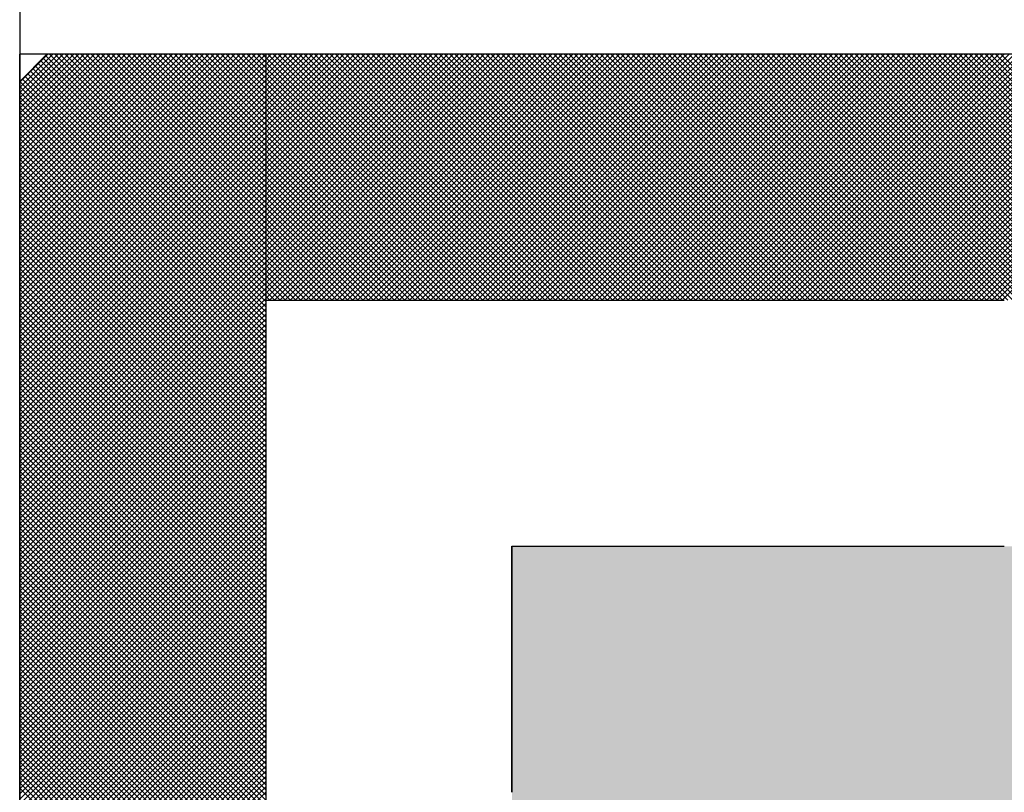
# Model space of a CAD drawing. Units: millimetres. Extents: x 0 to 1260, y -1 to 891.
# Drawn here: x 1160 to 1165, y 571 to 574 of the extents above; entities that cross this region are included whole.
import ezdxf

# ---------------------------------------------------------------- set-up
doc = ezdxf.new("R2010")
doc.units = ezdxf.units.MM
doc.header["$LTSCALE"] = 0.571789
for name, color, linetype in [('NoLayerName_001', 7, 'Continuous'), ('NoLayerName_003', 7, 'Continuous'), ('NoLayerName_006', 7, 'Continuous')]:
    doc.layers.add(name, color=color, linetype=linetype)

# ---------------------------------------------------------------- blocks, each defined once
blk = doc.blocks.new('*X24')
at = {"layer": 'NoLayerName_001', "color": 7, "linetype": 'Continuous', "lineweight": 25}
for p, q in [((0, 2.4082), (0.3918, 2.8)), ((0, 2.4166), (0.3834, 2.8)), ((0, 2.4251), (0.3749, 2.8)), ((0, 2.4335), (0.3665, 2.8)), ((0, 2.442), (0.358, 2.8)), ((0, 2.4504), (0.3496, 2.8)), ((0, 2.4589), (0.3411, 2.8)), ((0, 2.4673), (0.3327, 2.8)), ((0, 2.4758), (0.3242, 2.8)), ((0, 2.4842), (0.3158, 2.8)), ((0, 2.4927), (0.3073, 2.8)), ((0, 2.5011), (0.2989, 2.8)), ((0, 2.5095), (0.2905, 2.8)), ((0, 2.518), (0.282, 2.8)), ((0, 2.5264), (0.2736, 2.8)), ((0, 2.5349), (0.2651, 2.8)), ((0, 2.5433), (0.2567, 2.8)), ((0, 2.5518), (0.2482, 2.8)), ((0, 2.5602), (0.2398, 2.8)), ((0, 2.5687), (0.2313, 2.8)), ((0, 2.5771), (0.2229, 2.8)), ((0, 2.5856), (0.2144, 2.8)), ((0, 2.594), (0.206, 2.8)), ((0, 2.6024), (0.1976, 2.8)), ((0, 2.6109), (0.1891, 2.8)), ((0, 2.6193), (0.1807, 2.8)), ((0, 2.6278), (0.1722, 2.8)), ((0, 2.6362), (0.1638, 2.8)), ((0, 2.6447), (0.1553, 2.8)), ((0, 2.6531), (0.1469, 2.8)), ((0, 2.6616), (0.1384, 2.8)), ((0, 2.67), (0.13, 2.8)), ((0, 2.6785), (0.1215, 2.8)), ((0, 2.6869), (0.1131, 2.8)), ((0, 2.6954), (0.1047, 2.8)), ((0, 2.7038), (0.0962, 2.8)), ((0, 2.7122), (0.0878, 2.8)), ((0, 2.7207), (0.0793, 2.8)), ((0, 2.7291), (0.0709, 2.8)), ((0, 2.7376), (0.0624, 2.8)), ((0, 2.746), (0.054, 2.8)), ((0, 2.7545), (0.0455, 2.8)), ((0, 2.3998), (0.4, 2.7998)), ((0, 2.3913), (0.4, 2.7913)), ((0.4, 2.4148), (0.0295, 2.7852)), ((0.4, 2.4232), (0.0338, 2.7895)), ((0.4, 2.4317), (0.038, 2.7937)), ((0.4, 2.4401), (0.0422, 2.7979)), ((0.4, 2.4485), (0.0486, 2.8)), ((0.4, 2.457), (0.057, 2.8)), ((0.4, 2.4654), (0.0654, 2.8)), ((0.4, 2.4739), (0.0739, 2.8)), ((0.4, 2.4823), (0.0823, 2.8)), ((0.4, 2.4908), (0.0908, 2.8)), ((0.4, 2.4992), (0.0992, 2.8)), ((0.4, 2.5077), (0.1077, 2.8)), ((0.4, 2.5161), (0.1161, 2.8)), ((0.4, 2.5246), (0.1246, 2.8)), ((0.4, 2.533), (0.133, 2.8)), ((0.4, 2.5414), (0.1415, 2.8)), ((0.4, 2.5499), (0.1499, 2.8)), ((0.4, 2.5583), (0.1584, 2.8)), ((0.4, 2.5668), (0.1668, 2.8)), ((0.4, 2.5752), (0.1752, 2.8)), ((0.4, 2.5837), (0.1837, 2.8)), ((0.4, 2.5921), (0.1921, 2.8)), ((0.4, 2.6006), (0.2006, 2.8)), ((0.4, 2.609), (0.209, 2.8)), ((0.4, 2.6175), (0.2175, 2.8)), ((0.4, 2.6259), (0.2259, 2.8)), ((0.4, 2.6344), (0.2344, 2.8)), ((0.4, 2.6428), (0.2428, 2.8)), ((0.4, 2.6512), (0.2513, 2.8)), ((0.4, 2.6597), (0.2597, 2.8)), ((0.4, 2.6681), (0.2681, 2.8)), ((0.4, 2.6766), (0.2766, 2.8)), ((0.4, 2.685), (0.285, 2.8)), ((0.4, 2.6935), (0.2935, 2.8)), ((0.4, 2.7019), (0.3019, 2.8)), ((0.4, 2.7104), (0.3104, 2.8)), ((0.4, 2.7188), (0.3188, 2.8)), ((0.4, 2.7273), (0.3273, 2.8)), ((0.4, 2.7357), (0.3357, 2.8)), ((0.4, 2.7441), (0.3442, 2.8)), ((0.4, 2.7526), (0.3526, 2.8)), ((0.4, 2.761), (0.361, 2.8)), ((0.4, 2.7695), (0.3695, 2.8)), ((0.4, 2.7779), (0.3779, 2.8)), ((0.4, 2.7864), (0.3864, 2.8)), ((0.4, 2.7948), (0.3948, 2.8)), ((0, 2.3829), (0.4, 2.7829)), ((0, 2.3744), (0.4, 2.7744)), ((0.4, 2.381), (0.0126, 2.7683)), ((0.4, 2.3894), (0.0169, 2.7726)), ((0.4, 2.3979), (0.0211, 2.7768)), ((0.4, 2.4063), (0.0253, 2.781)), ((0, 2.366), (0.4, 2.766)), ((0, 2.3575), (0.4, 2.7575)), ((0.4, 2.3556), (0, 2.7556)), ((0.4, 2.3641), (0.0042, 2.7599)), ((0.4, 2.3725), (0.0084, 2.7641)), ((0, 2.3491), (0.4, 2.7491)), ((0.4, 2.3472), (0, 2.7472)), ((0, 2.3406), (0.4, 2.7406)), ((0.4, 2.3388), (0, 2.7388)), ((0, 2.3322), (0.4, 2.7322)), ((0.4, 2.3303), (0, 2.7303)), ((0, 2.3237), (0.4, 2.7237)), ((0.4, 2.3219), (0, 2.7219)), ((0, 2.3153), (0.4, 2.7153)), ((0.4, 2.3134), (0, 2.7134)), ((0, 2.3068), (0.4, 2.7068)), ((0.4, 2.305), (0, 2.705)), ((0, 2.2984), (0.4, 2.6984)), ((0.4, 2.2965), (0, 2.6965)), ((0, 2.29), (0.4, 2.69)), ((0.4, 2.2881), (0, 2.6881)), ((0, 2.2815), (0.4, 2.6815)), ((0.4, 2.2796), (0, 2.6796)), ((0, 2.2731), (0.4, 2.6731)), ((0.4, 2.2712), (0, 2.6712)), ((0, 2.2646), (0.4, 2.6646)), ((0.4, 2.2627), (0, 2.6627)), ((0, 2.2562), (0.4, 2.6562)), ((0.4, 2.2543), (0, 2.6543)), ((0, 2.2477), (0.4, 2.6477)), ((0.4, 2.2458), (0, 2.6458)), ((0, 2.2393), (0.4, 2.6393)), ((0.4, 2.2374), (0, 2.6374)), ((0, 2.2308), (0.4, 2.6308)), ((0.4, 2.229), (0, 2.629)), ((0, 2.2224), (0.4, 2.6224)), ((0.4, 2.2205), (0, 2.6205)), ((0, 2.2139), (0.4, 2.6139)), ((0.4, 2.2121), (0, 2.6121)), ((0, 2.2055), (0.4, 2.6055)), ((0.4, 2.2036), (0, 2.6036)), ((0, 2.1971), (0.4, 2.5971)), ((0.4, 2.1952), (0, 2.5952)), ((0, 2.1886), (0.4, 2.5886)), ((0.4, 2.1867), (0, 2.5867)), ((0, 2.1802), (0.4, 2.5802)), ((0.4, 2.1783), (0, 2.5783)), ((0, 2.1717), (0.4, 2.5717)), ((0.4, 2.1698), (0, 2.5698)), ((0, 2.1633), (0.4, 2.5633)), ((0.4, 2.1614), (0, 2.5614)), ((0, 2.1548), (0.4, 2.5548)), ((0.4, 2.1529), (0, 2.5529)), ((0, 2.1464), (0.4, 2.5464)), ((0.4, 2.1445), (0, 2.5445)), ((0, 2.1379), (0.4, 2.5379)), ((0.4, 2.1361), (0, 2.5361)), ((0, 2.1295), (0.4, 2.5295)), ((0.4, 2.1276), (0, 2.5276)), ((0, 2.121), (0.4, 2.521)), ((0.4, 2.1192), (0, 2.5192)), ((0, 2.1126), (0.4, 2.5126)), ((0.4, 2.1107), (0, 2.5107)), ((0, 2.1042), (0.4, 2.5042)), ((0.4, 2.1023), (0, 2.5023)), ((0, 2.0957), (0.4, 2.4957)), ((0.4, 2.0938), (0, 2.4938)), ((0, 2.0873), (0.4, 2.4873)), ((0.4, 2.0854), (0, 2.4854)), ((0, 2.0788), (0.4, 2.4788)), ((0.4, 2.0769), (0, 2.4769)), ((0, 2.0704), (0.4, 2.4704)), ((0.4, 2.0685), (0, 2.4685)), ((0, 2.0619), (0.4, 2.4619)), ((0.4, 2.06), (0, 2.46)), ((0, 2.0535), (0.4, 2.4535)), ((0.4, 2.0516), (0, 2.4516)), ((0, 2.045), (0.4, 2.445)), ((0.4, 2.0432), (0, 2.4432)), ((0, 2.0366), (0.4, 2.4366)), ((0.4, 2.0347), (0, 2.4347)), ((0, 2.0281), (0.4, 2.4281)), ((0.4, 2.0263), (0, 2.4263)), ((0, 2.0197), (0.4, 2.4197)), ((0.4, 2.0178), (0, 2.4178)), ((0, 2.0112), (0.4, 2.4112)), ((0.4, 2.0094), (0, 2.4094)), ((0, 2.0028), (0.4, 2.4028)), ((0.4, 2.0009), (0, 2.4009)), ((0, 1.9944), (0.4, 2.3944)), ((0.4, 1.9925), (0, 2.3925)), ((0, 1.9859), (0.4, 2.3859)), ((0.4, 1.984), (0, 2.384)), ((0, 1.9775), (0.4, 2.3775)), ((0.4, 1.9756), (0, 2.3756)), ((0, 1.969), (0.4, 2.369)), ((0.4, 1.9671), (0, 2.3671)), ((0, 1.9606), (0.4, 2.3606)), ((0.4, 1.9587), (0, 2.3587)), ((0, 1.9521), (0.4, 2.3521)), ((0.4, 1.9502), (0, 2.3502)), ((0, 1.9437), (0.4, 2.3437)), ((0.4, 1.9418), (0, 2.3418)), ((0, 1.9352), (0.4, 2.3352)), ((0.4, 1.9334), (0, 2.3334)), ((0, 1.9268), (0.4, 2.3268)), ((0.4, 1.9249), (0, 2.3249)), ((0, 1.9183), (0.4, 2.3183)), ((0.4, 1.9165), (0, 2.3165)), ((0, 1.9099), (0.4, 2.3099)), ((0.4, 1.908), (0, 2.308)), ((0, 1.9015), (0.4, 2.3015)), ((0.4, 1.8996), (0, 2.2996)), ((0, 1.893), (0.4, 2.293)), ((0.4, 1.8911), (0, 2.2911)), ((0, 1.8846), (0.4, 2.2846)), ((0.4, 1.8827), (0, 2.2827)), ((0, 1.8761), (0.4, 2.2761)), ((0.4, 1.8742), (0, 2.2742)), ((0, 1.8677), (0.4, 2.2677)), ((0.4, 1.8658), (0, 2.2658)), ((0, 1.8592), (0.4, 2.2592)), ((0.4, 1.8573), (0, 2.2573)), ((0, 1.8508), (0.4, 2.2508)), ((0.4, 1.8489), (0, 2.2489)), ((0, 1.8423), (0.4, 2.2423)), ((0.4, 1.8405), (0, 2.2405)), ((0, 1.8339), (0.4, 2.2339)), ((0.4, 1.832), (0, 2.232)), ((0, 1.8254), (0.4, 2.2254)), ((0.4, 1.8236), (0, 2.2236)), ((0, 1.817), (0.4, 2.217)), ((0.4, 1.8151), (0, 2.2151)), ((0, 1.8086), (0.4, 2.2086)), ((0.4, 1.8067), (0, 2.2067)), ((0, 1.8001), (0.4, 2.2001)), ((0.4, 1.7982), (0, 2.1982)), ((0, 1.7917), (0.4, 2.1917)), ((0.4, 1.7898), (0, 2.1898)), ((0, 1.7832), (0.4, 2.1832)), ((0.4, 1.7813), (0, 2.1813)), ((0, 1.7748), (0.4, 2.1748)), ((0.4, 1.7729), (0, 2.1729)), ((0, 1.7663), (0.4, 2.1663)), ((0.4, 1.7644), (0, 2.1644)), ((0, 1.7579), (0.4, 2.1579)), ((0.4, 1.756), (0, 2.156)), ((0, 1.7494), (0.4, 2.1494)), ((0.4, 1.7476), (0, 2.1476)), ((0, 1.741), (0.4, 2.141)), ((0.4, 1.7391), (0, 2.1391)), ((0, 1.7325), (0.4, 2.1325)), ((0.4, 1.7307), (0, 2.1307)), ((0, 1.7241), (0.4, 2.1241)), ((0.4, 1.7222), (0, 2.1222)), ((0, 1.7156), (0.4, 2.1156)), ((0.4, 1.7138), (0, 2.1138)), ((0, 1.7072), (0.4, 2.1072)), ((0.4, 1.7053), (0, 2.1053)), ((0, 1.6988), (0.4, 2.0988)), ((0.4, 1.6969), (0, 2.0969)), ((0, 1.6903), (0.4, 2.0903)), ((0.4, 1.6884), (0, 2.0884)), ((0, 1.6819), (0.4, 2.0819)), ((0.4, 1.68), (0, 2.08)), ((0, 1.6734), (0.4, 2.0734)), ((0.4, 1.6715), (0, 2.0715)), ((0, 1.665), (0.4, 2.065)), ((0.4, 1.6631), (0, 2.0631)), ((0, 1.6565), (0.4, 2.0565)), ((0.4, 1.6546), (0, 2.0546)), ((0, 1.6481), (0.4, 2.0481)), ((0.4, 1.6462), (0, 2.0462)), ((0, 1.6396), (0.4, 2.0396)), ((0.4, 1.6378), (0, 2.0378)), ((0, 1.6312), (0.4, 2.0312)), ((0.4, 1.6293), (0, 2.0293)), ((0, 1.6227), (0.4, 2.0227)), ((0.4, 1.6209), (0, 2.0209)), ((0, 1.6143), (0.4, 2.0143)), ((0.4, 1.6124), (0, 2.0124)), ((0, 1.6059), (0.4, 2.0059)), ((0.4, 1.604), (0, 2.004)), ((0, 1.5974), (0.4, 1.9974)), ((0.4, 1.5955), (0, 1.9955)), ((0, 1.589), (0.4, 1.989)), ((0.4, 1.5871), (0, 1.9871)), ((0, 1.5805), (0.4, 1.9805)), ((0.4, 1.5786), (0, 1.9786)), ((0, 1.5721), (0.4, 1.9721)), ((0.4, 1.5702), (0, 1.9702)), ((0, 1.5636), (0.4, 1.9636)), ((0.4, 1.5617), (0, 1.9617)), ((0, 1.5552), (0.4, 1.9552)), ((0.4, 1.5533), (0, 1.9533)), ((0, 1.5467), (0.4, 1.9467)), ((0.4, 1.5449), (0, 1.9449)), ((0, 1.5383), (0.4, 1.9383)), ((0.4, 1.5364), (0, 1.9364)), ((0, 1.5298), (0.4, 1.9298)), ((0.4, 1.528), (0, 1.928)), ((0, 1.5214), (0.4, 1.9214)), ((0.4, 1.5195), (0, 1.9195)), ((0, 1.513), (0.4, 1.913)), ((0.4, 1.5111), (0, 1.9111)), ((0, 1.5045), (0.4, 1.9045)), ((0.4, 1.5026), (0, 1.9026)), ((0, 1.4961), (0.4, 1.8961)), ((0.4, 1.4942), (0, 1.8942)), ((0, 1.4876), (0.4, 1.8876)), ((0.4, 1.4857), (0, 1.8857)), ((0, 1.4792), (0.4, 1.8792)), ((0.4, 1.4773), (0, 1.8773)), ((0, 1.4707), (0.4, 1.8707)), ((0.4, 1.4688), (0, 1.8688)), ((0, 1.4623), (0.4, 1.8623)), ((0.4, 1.4604), (0, 1.8604)), ((0, 1.4538), (0.4, 1.8538)), ((0.4, 1.452), (0, 1.852)), ((0, 1.4454), (0.4, 1.8454)), ((0.4, 1.4435), (0, 1.8435)), ((0, 1.4369), (0.4, 1.8369)), ((0.4, 1.4351), (0, 1.8351)), ((0, 1.4285), (0.4, 1.8285)), ((0.4, 1.4266), (0, 1.8266)), ((0, 1.42), (0.4, 1.82)), ((0.4, 1.4182), (0, 1.8182)), ((0, 1.4116), (0.4, 1.8116)), ((0.4, 1.4097), (0, 1.8097)), ((0, 1.4032), (0.4, 1.8032)), ((0.4, 1.4013), (0, 1.8013)), ((0, 1.3947), (0.4, 1.7947)), ((0.4, 1.3928), (0, 1.7928)), ((0, 1.3863), (0.4, 1.7863)), ((0.4, 1.3844), (0, 1.7844)), ((0, 1.3778), (0.4, 1.7778)), ((0.4, 1.3759), (0, 1.7759)), ((0, 1.3694), (0.4, 1.7694)), ((0.4, 1.3675), (0, 1.7675)), ((0, 1.3609), (0.4, 1.7609)), ((0.4, 1.359), (0, 1.759)), ((0, 1.3525), (0.4, 1.7525)), ((0.4, 1.3506), (0, 1.7506)), ((0, 1.344), (0.4, 1.744)), ((0.4, 1.3422), (0, 1.7422)), ((0, 1.3356), (0.4, 1.7356)), ((0.4, 1.3337), (0, 1.7337)), ((0, 1.3271), (0.4, 1.7271)), ((0.4, 1.3253), (0, 1.7253)), ((0, 1.3187), (0.4, 1.7187)), ((0.4, 1.3168), (0, 1.7168)), ((0, 1.3103), (0.4, 1.7103)), ((0.4, 1.3084), (0, 1.7084)), ((0, 1.3018), (0.4, 1.7018)), ((0.4, 1.2999), (0, 1.6999)), ((0, 1.2934), (0.4, 1.6934)), ((0.4, 1.2915), (0, 1.6915)), ((0, 1.2849), (0.4, 1.6849)), ((0.4, 1.283), (0, 1.683)), ((0, 1.2765), (0.4, 1.6765)), ((0.4, 1.2746), (0, 1.6746)), ((0, 1.268), (0.4, 1.668)), ((0.4, 1.2661), (0, 1.6661)), ((0, 1.2596), (0.4, 1.6596)), ((0.4, 1.2577), (0, 1.6577)), ((0, 1.2511), (0.4, 1.6511)), ((0.4, 1.2493), (0, 1.6493)), ((0, 1.2427), (0.4, 1.6427)), ((0.4, 1.2408), (0, 1.6408)), ((0, 1.2342), (0.4, 1.6342)), ((0.4, 1.2324), (0, 1.6324)), ((0, 1.2258), (0.4, 1.6258)), ((0.4, 1.2239), (0, 1.6239)), ((0, 1.2174), (0.4, 1.6174)), ((0.4, 1.2155), (0, 1.6155)), ((0, 1.2089), (0.4, 1.6089)), ((0.4, 1.207), (0, 1.607)), ((0, 1.2005), (0.4, 1.6005))]:
    blk.add_line(p, q, dxfattribs=at)
blk = doc.blocks.new('*X25')
at = {"layer": 'NoLayerName_001', "color": 7, "linetype": 'Continuous', "lineweight": 25}
for p, q in [((0, 2.4028), (0.3972, 2.8)), ((0, 2.4112), (0.3888, 2.8)), ((0, 2.4197), (0.3803, 2.8)), ((0, 2.4281), (0.3719, 2.8)), ((0, 2.4366), (0.3634, 2.8)), ((0, 2.445), (0.355, 2.8)), ((0, 2.4535), (0.3465, 2.8)), ((0, 2.4619), (0.3381, 2.8)), ((0, 2.4704), (0.3296, 2.8)), ((0, 2.4788), (0.3212, 2.8)), ((0, 2.4873), (0.3128, 2.8)), ((0, 2.4957), (0.3043, 2.8)), ((0, 2.5042), (0.2959, 2.8)), ((0, 2.5126), (0.2874, 2.8)), ((0, 2.521), (0.279, 2.8)), ((0, 2.5295), (0.2705, 2.8)), ((0, 2.5379), (0.2621, 2.8)), ((0, 2.5464), (0.2536, 2.8)), ((0, 2.5548), (0.2452, 2.8)), ((0, 2.5633), (0.2367, 2.8)), ((0, 2.5717), (0.2283, 2.8)), ((0, 2.5802), (0.2198, 2.8)), ((0, 2.5886), (0.2114, 2.8)), ((0, 2.5971), (0.203, 2.8)), ((0, 2.6055), (0.1945, 2.8)), ((0, 2.6139), (0.1861, 2.8)), ((0, 2.6224), (0.1776, 2.8)), ((0, 2.6308), (0.1692, 2.8)), ((0, 2.6393), (0.1607, 2.8)), ((0, 2.6477), (0.1523, 2.8)), ((0, 2.6562), (0.1438, 2.8)), ((0, 2.6646), (0.1354, 2.8)), ((0, 2.6731), (0.1269, 2.8)), ((0, 2.6815), (0.1185, 2.8)), ((0, 2.69), (0.1101, 2.8)), ((0, 2.6984), (0.1016, 2.8)), ((0, 2.7068), (0.0932, 2.8)), ((0, 2.7153), (0.0847, 2.8)), ((0, 2.7237), (0.0763, 2.8)), ((0, 2.7322), (0.0678, 2.8)), ((0, 2.7406), (0.0594, 2.8)), ((0, 2.7491), (0.0509, 2.8)), ((0, 2.7575), (0.0425, 2.8)), ((0, 2.766), (0.034, 2.8)), ((0, 2.7744), (0.0256, 2.8)), ((0, 2.7829), (0.0172, 2.8)), ((0, 2.7913), (0.0087, 2.8)), ((0, 2.7998), (0.0003, 2.8)), ((0.3948, 2.4), (0, 2.7948)), ((0.3864, 2.4), (0, 2.7864)), ((0.4033, 2.4), (0.0033, 2.8)), ((0.0057, 2.4), (0.4057, 2.8)), ((0.4117, 2.4), (0.0117, 2.8)), ((0.0141, 2.4), (0.4141, 2.8)), ((0.4202, 2.4), (0.0202, 2.8)), ((0.0225, 2.4), (0.4225, 2.8)), ((0.4286, 2.4), (0.0286, 2.8)), ((0.031, 2.4), (0.431, 2.8)), ((0.4371, 2.4), (0.0371, 2.8)), ((0.0394, 2.4), (0.4394, 2.8)), ((0.4455, 2.4), (0.0455, 2.8)), ((0.0479, 2.4), (0.4479, 2.8)), ((0.454, 2.4), (0.054, 2.8)), ((0.0563, 2.4), (0.4563, 2.8)), ((0.4624, 2.4), (0.0624, 2.8)), ((0.0648, 2.4), (0.4648, 2.8)), ((0.4708, 2.4), (0.0708, 2.8)), ((0.0732, 2.4), (0.4732, 2.8)), ((0.4793, 2.4), (0.0793, 2.8)), ((0.0817, 2.4), (0.4817, 2.8)), ((0.4877, 2.4), (0.0877, 2.8)), ((0.0901, 2.4), (0.4901, 2.8)), ((0.4962, 2.4), (0.0962, 2.8)), ((0.0986, 2.4), (0.4986, 2.8)), ((0.5046, 2.4), (0.1046, 2.8)), ((0.107, 2.4), (0.507, 2.8)), ((0.5131, 2.4), (0.1131, 2.8)), ((0.1154, 2.4), (0.5154, 2.8)), ((0.5215, 2.4), (0.1215, 2.8)), ((0.1239, 2.4), (0.5239, 2.8)), ((0.53, 2.4), (0.13, 2.8)), ((0.1323, 2.4), (0.5323, 2.8)), ((0.5384, 2.4), (0.1384, 2.8)), ((0.1408, 2.4), (0.5408, 2.8)), ((0.5469, 2.4), (0.1469, 2.8)), ((0.1492, 2.4), (0.5492, 2.8)), ((0.5553, 2.4), (0.1553, 2.8)), ((0.1577, 2.4), (0.5577, 2.8)), ((0.5638, 2.4), (0.1638, 2.8)), ((0.1661, 2.4), (0.5661, 2.8)), ((0.5722, 2.4), (0.1722, 2.8)), ((0.1746, 2.4), (0.5746, 2.8)), ((0.5806, 2.4), (0.1806, 2.8)), ((0.183, 2.4), (0.583, 2.8)), ((0.5891, 2.4), (0.1891, 2.8)), ((0.1915, 2.4), (0.5915, 2.8)), ((0.5975, 2.4), (0.1975, 2.8)), ((0.1999, 2.4), (0.5999, 2.8)), ((0.606, 2.4), (0.206, 2.8)), ((0.2084, 2.4), (0.6084, 2.8)), ((0.6144, 2.4), (0.2144, 2.8)), ((0.2168, 2.4), (0.6168, 2.8)), ((0.6229, 2.4), (0.2229, 2.8)), ((0.2252, 2.4), (0.6252, 2.8)), ((0.6313, 2.4), (0.2313, 2.8)), ((0.2337, 2.4), (0.6337, 2.8)), ((0.6398, 2.4), (0.2398, 2.8)), ((0.2421, 2.4), (0.6421, 2.8)), ((0.6482, 2.4), (0.2482, 2.8)), ((0.2506, 2.4), (0.6506, 2.8)), ((0.6567, 2.4), (0.2567, 2.8)), ((0.259, 2.4), (0.659, 2.8)), ((0.6651, 2.4), (0.2651, 2.8)), ((0.2675, 2.4), (0.6675, 2.8)), ((0.6735, 2.4), (0.2735, 2.8)), ((0.2759, 2.4), (0.6759, 2.8)), ((0.682, 2.4), (0.282, 2.8)), ((0.2844, 2.4), (0.6844, 2.8)), ((0.6904, 2.4), (0.2904, 2.8)), ((0.2928, 2.4), (0.6928, 2.8)), ((0.6989, 2.4), (0.2989, 2.8)), ((0.3013, 2.4), (0.7013, 2.8)), ((0.7073, 2.4), (0.3073, 2.8)), ((0.3097, 2.4), (0.7097, 2.8)), ((0.7158, 2.4), (0.3158, 2.8)), ((0.3181, 2.4), (0.7181, 2.8)), ((0.7242, 2.4), (0.3242, 2.8)), ((0.3266, 2.4), (0.7266, 2.8)), ((0.7327, 2.4), (0.3327, 2.8)), ((0.335, 2.4), (0.735, 2.8)), ((0.7411, 2.4), (0.3411, 2.8)), ((0.3435, 2.4), (0.7435, 2.8)), ((0.7496, 2.4), (0.3496, 2.8)), ((0.3519, 2.4), (0.7519, 2.8)), ((0.758, 2.4), (0.358, 2.8)), ((0.3604, 2.4), (0.7604, 2.8)), ((0.7664, 2.4), (0.3664, 2.8)), ((0.3688, 2.4), (0.7688, 2.8)), ((0.7749, 2.4), (0.3749, 2.8)), ((0.3773, 2.4), (0.7773, 2.8)), ((0.7833, 2.4), (0.3833, 2.8)), ((0.3857, 2.4), (0.7857, 2.8)), ((0.7918, 2.4), (0.3918, 2.8)), ((0.3942, 2.4), (0.7942, 2.8)), ((0.8002, 2.4), (0.4002, 2.8)), ((0.4026, 2.4), (0.8026, 2.8)), ((0.8087, 2.4), (0.4087, 2.8)), ((0.411, 2.4), (0.811, 2.8)), ((0.8171, 2.4), (0.4171, 2.8)), ((0.4195, 2.4), (0.8195, 2.8)), ((0.8256, 2.4), (0.4256, 2.8)), ((0.4279, 2.4), (0.8279, 2.8)), ((0.834, 2.4), (0.434, 2.8)), ((0.4364, 2.4), (0.8364, 2.8)), ((0.8425, 2.4), (0.4425, 2.8)), ((0.4448, 2.4), (0.8448, 2.8)), ((0.8509, 2.4), (0.4509, 2.8)), ((0.4533, 2.4), (0.8533, 2.8)), ((0.8594, 2.4), (0.4594, 2.8)), ((0.4617, 2.4), (0.8617, 2.8)), ((0.8678, 2.4), (0.4678, 2.8)), ((0.4702, 2.4), (0.8702, 2.8)), ((0.8762, 2.4), (0.4762, 2.8)), ((0.4786, 2.4), (0.8786, 2.8)), ((0.8847, 2.4), (0.4847, 2.8)), ((0.4871, 2.4), (0.8871, 2.8)), ((0.8931, 2.4), (0.4931, 2.8)), ((0.4955, 2.4), (0.8955, 2.8)), ((0.9016, 2.4), (0.5016, 2.8)), ((0.504, 2.4), (0.904, 2.8)), ((0.91, 2.4), (0.51, 2.8)), ((0.5124, 2.4), (0.9124, 2.8)), ((0.9185, 2.4), (0.5185, 2.8)), ((0.5208, 2.4), (0.9208, 2.8)), ((0.9269, 2.4), (0.5269, 2.8)), ((0.5293, 2.4), (0.9293, 2.8)), ((0.9354, 2.4), (0.5354, 2.8)), ((0.5377, 2.4), (0.9377, 2.8)), ((0.9438, 2.4), (0.5438, 2.8)), ((0.5462, 2.4), (0.9462, 2.8)), ((0.9523, 2.4), (0.5523, 2.8)), ((0.5546, 2.4), (0.9546, 2.8)), ((0.9607, 2.4), (0.5607, 2.8)), ((0.5631, 2.4), (0.9631, 2.8)), ((0.9691, 2.4), (0.5691, 2.8)), ((0.5715, 2.4), (0.9715, 2.8)), ((0.9776, 2.4), (0.5776, 2.8)), ((0.58, 2.4), (0.98, 2.8)), ((0.986, 2.4), (0.586, 2.8)), ((0.5884, 2.4), (0.9884, 2.8)), ((0.9945, 2.4), (0.5945, 2.8)), ((0.5969, 2.4), (0.9969, 2.8)), ((1.0029, 2.4), (0.6029, 2.8)), ((0.6053, 2.4), (1.0053, 2.8)), ((1.0114, 2.4), (0.6114, 2.8)), ((0.6137, 2.4), (1.0137, 2.8)), ((1.0198, 2.4), (0.6198, 2.8)), ((0.6222, 2.4), (1.0222, 2.8)), ((1.0283, 2.4), (0.6283, 2.8)), ((0.6306, 2.4), (1.0306, 2.8)), ((1.0367, 2.4), (0.6367, 2.8)), ((0.6391, 2.4), (1.0391, 2.8)), ((1.0452, 2.4), (0.6452, 2.8)), ((0.6475, 2.4), (1.0475, 2.8)), ((1.0536, 2.4), (0.6536, 2.8)), ((0.656, 2.4), (1.056, 2.8)), ((1.062, 2.4), (0.662, 2.8)), ((0.6644, 2.4), (1.0644, 2.8)), ((1.0705, 2.4), (0.6705, 2.8)), ((0.6729, 2.4), (1.0729, 2.8)), ((1.0789, 2.4), (0.6789, 2.8)), ((0.6813, 2.4), (1.0813, 2.8)), ((1.0874, 2.4), (0.6874, 2.8)), ((0.6898, 2.4), (1.0898, 2.8)), ((1.0958, 2.4), (0.6958, 2.8)), ((0.6982, 2.4), (1.0982, 2.8)), ((1.1043, 2.4), (0.7043, 2.8)), ((0.7066, 2.4), (1.1066, 2.8)), ((1.1127, 2.4), (0.7127, 2.8)), ((0.7151, 2.4), (1.1151, 2.8)), ((1.1212, 2.4), (0.7212, 2.8)), ((0.7235, 2.4), (1.1235, 2.8)), ((1.1296, 2.4), (0.7296, 2.8)), ((0.732, 2.4), (1.132, 2.8)), ((1.1381, 2.4), (0.7381, 2.8)), ((0.7404, 2.4), (1.1404, 2.8)), ((1.1465, 2.4), (0.7465, 2.8)), ((0.7489, 2.4), (1.1489, 2.8)), ((1.155, 2.4), (0.755, 2.8)), ((0.7573, 2.4), (1.1573, 2.8)), ((1.1634, 2.4), (0.7634, 2.8)), ((0.7658, 2.4), (1.1658, 2.8)), ((1.1718, 2.4), (0.7718, 2.8)), ((0.7742, 2.4), (1.1742, 2.8)), ((1.1803, 2.4), (0.7803, 2.8)), ((0.7827, 2.4), (1.1827, 2.8)), ((1.1887, 2.4), (0.7887, 2.8)), ((0.7911, 2.4), (1.1911, 2.8)), ((1.1972, 2.4), (0.7972, 2.8)), ((0.7996, 2.4), (1.1996, 2.8)), ((1.2056, 2.4), (0.8056, 2.8)), ((0.808, 2.4), (1.208, 2.8)), ((1.2141, 2.4), (0.8141, 2.8)), ((0.8164, 2.4), (1.2164, 2.8)), ((1.2225, 2.4), (0.8225, 2.8)), ((0.8249, 2.4), (1.2249, 2.8)), ((1.231, 2.4), (0.831, 2.8)), ((0.8333, 2.4), (1.2333, 2.8)), ((1.2394, 2.4), (0.8394, 2.8)), ((0.8418, 2.4), (1.2418, 2.8)), ((1.2479, 2.4), (0.8479, 2.8)), ((0.8502, 2.4), (1.2502, 2.8)), ((1.2563, 2.4), (0.8563, 2.8)), ((0.8587, 2.4), (1.2587, 2.8)), ((1.2647, 2.4), (0.8647, 2.8)), ((0.8671, 2.4), (1.2671, 2.8)), ((1.2732, 2.4), (0.8732, 2.8)), ((0.8756, 2.4), (1.2756, 2.8)), ((1.2816, 2.4), (0.8816, 2.8)), ((0.884, 2.4), (1.284, 2.8)), ((1.2901, 2.4), (0.8901, 2.8)), ((0.8925, 2.4), (1.2925, 2.8)), ((1.2985, 2.4), (0.8985, 2.8)), ((0.9009, 2.4), (1.3009, 2.8)), ((1.307, 2.4), (0.907, 2.8)), ((0.9093, 2.4), (1.3093, 2.8)), ((1.3154, 2.4), (0.9154, 2.8)), ((0.9178, 2.4), (1.3178, 2.8)), ((1.3239, 2.4), (0.9239, 2.8)), ((0.9262, 2.4), (1.3262, 2.8)), ((1.3323, 2.4), (0.9323, 2.8)), ((0.9347, 2.4), (1.3347, 2.8)), ((1.3408, 2.4), (0.9408, 2.8)), ((0.9431, 2.4), (1.3431, 2.8)), ((1.3492, 2.4), (0.9492, 2.8)), ((0.9516, 2.4), (1.3516, 2.8)), ((1.3576, 2.4), (0.9576, 2.8)), ((0.96, 2.4), (1.36, 2.8)), ((1.3661, 2.4), (0.9661, 2.8)), ((0.9685, 2.4), (1.3685, 2.8)), ((1.3745, 2.4), (0.9745, 2.8)), ((0.9769, 2.4), (1.3769, 2.8)), ((1.383, 2.4), (0.983, 2.8)), ((0.9854, 2.4), (1.3854, 2.8)), ((1.3914, 2.4), (0.9914, 2.8)), ((0.9938, 2.4), (1.3938, 2.8)), ((1.3999, 2.4), (0.9999, 2.8)), ((1.0022, 2.4), (1.4022, 2.8)), ((1.4083, 2.4), (1.0083, 2.8)), ((1.0107, 2.4), (1.4107, 2.8)), ((1.4168, 2.4), (1.0168, 2.8)), ((1.0191, 2.4), (1.4191, 2.8)), ((1.4252, 2.4), (1.0252, 2.8)), ((1.0276, 2.4), (1.4276, 2.8)), ((1.4337, 2.4), (1.0337, 2.8)), ((1.036, 2.4), (1.436, 2.8)), ((1.4421, 2.4), (1.0421, 2.8)), ((1.0445, 2.4), (1.4445, 2.8)), ((1.4506, 2.4), (1.0506, 2.8)), ((1.0529, 2.4), (1.4529, 2.8)), ((1.459, 2.4), (1.059, 2.8)), ((1.0614, 2.4), (1.4614, 2.8)), ((1.4674, 2.4), (1.0674, 2.8)), ((1.0698, 2.4), (1.4698, 2.8)), ((1.4759, 2.4), (1.0759, 2.8)), ((1.0783, 2.4), (1.4783, 2.8)), ((1.4843, 2.4), (1.0843, 2.8)), ((1.0867, 2.4), (1.4867, 2.8)), ((1.4928, 2.4), (1.0928, 2.8)), ((1.0952, 2.4), (1.4952, 2.8)), ((1.5012, 2.4), (1.1012, 2.8)), ((1.1036, 2.4), (1.5036, 2.8)), ((1.5097, 2.4), (1.1097, 2.8)), ((1.112, 2.4), (1.512, 2.8)), ((1.5181, 2.4), (1.1181, 2.8)), ((1.1205, 2.4), (1.5205, 2.8)), ((1.5266, 2.4), (1.1266, 2.8)), ((1.1289, 2.4), (1.5289, 2.8)), ((1.535, 2.4), (1.135, 2.8)), ((1.1374, 2.4), (1.5374, 2.8)), ((1.5435, 2.4), (1.1435, 2.8)), ((1.1458, 2.4), (1.5458, 2.8)), ((1.5519, 2.4), (1.1519, 2.8)), ((1.1543, 2.4), (1.5543, 2.8)), ((1.5603, 2.4), (1.1603, 2.8)), ((1.1627, 2.4), (1.5627, 2.8)), ((1.5688, 2.4), (1.1688, 2.8)), ((1.1712, 2.4), (1.5712, 2.8)), ((1.5772, 2.4), (1.1772, 2.8)), ((1.1796, 2.4), (1.5796, 2.8)), ((1.5857, 2.4), (1.1857, 2.8)), ((1.1881, 2.4), (1.5881, 2.8)), ((1.5941, 2.4), (1.1941, 2.8)), ((1.1965, 2.4), (1.5965, 2.8)), ((0.3779, 2.4), (0, 2.7779)), ((0.3695, 2.4), (0, 2.7695)), ((0.3611, 2.4), (0, 2.761)), ((0.3526, 2.4), (0, 2.7526)), ((0.3442, 2.4), (0, 2.7441)), ((0.3357, 2.4), (0, 2.7357)), ((0.3273, 2.4), (0, 2.7273)), ((0.3188, 2.4), (0, 2.7188)), ((0.3104, 2.4), (0, 2.7104)), ((0.3019, 2.4), (0, 2.7019)), ((0.2935, 2.4), (0, 2.6935)), ((0.285, 2.4), (0, 2.685)), ((0.2766, 2.4), (0, 2.6766)), ((0.2682, 2.4), (0, 2.6681)), ((0.2597, 2.4), (0, 2.6597)), ((0.2513, 2.4), (0, 2.6512)), ((0.2428, 2.4), (0, 2.6428)), ((0.2344, 2.4), (0, 2.6344)), ((0.2259, 2.4), (0, 2.6259)), ((0.2175, 2.4), (0, 2.6175)), ((0.209, 2.4), (0, 2.609)), ((0.2006, 2.4), (0, 2.6006)), ((0.1921, 2.4), (0, 2.5921)), ((0.1837, 2.4), (0, 2.5837)), ((0.1752, 2.4), (0, 2.5752)), ((0.1668, 2.4), (0, 2.5668)), ((0.1584, 2.4), (0, 2.5583)), ((0.1499, 2.4), (0, 2.5499)), ((0.1415, 2.4), (0, 2.5414)), ((0.133, 2.4), (0, 2.533)), ((0.1246, 2.4), (0, 2.5246)), ((0.1161, 2.4), (0, 2.5161)), ((0.1077, 2.4), (0, 2.5077)), ((0.0992, 2.4), (0, 2.4992)), ((0.0908, 2.4), (0, 2.4908)), ((0.0823, 2.4), (0, 2.4823)), ((0.0739, 2.4), (0, 2.4739)), ((0.0655, 2.4), (0, 2.4654)), ((0.057, 2.4), (0, 2.457)), ((0.0486, 2.4), (0, 2.4485)), ((0.0401, 2.4), (0, 2.4401)), ((0.0317, 2.4), (0, 2.4317)), ((0.0232, 2.4), (0, 2.4232)), ((0.0148, 2.4), (0, 2.4148)), ((0.0063, 2.4), (0, 2.4063))]:
    blk.add_line(p, q, dxfattribs=at)

msp = doc.modelspace()

# ---------------------------------------------------------------- hatches: boundary and pattern name
at = {"layer": 'NoLayerName_001', "linetype": 'Continuous', "lineweight": 25}
h = msp.add_hatch(color=7, dxfattribs=at)
h.dxf.hatch_style = 1
h.paths.add_polyline_path([(1165.795, 570.569), (1165.795, 569.369), (1165.795, 568.169), (1164.595, 568.169), (1163.395, 568.169), (1162.195, 568.169), (1162.195, 569.369), (1162.195, 570.569), (1162.195, 571.769), (1163.395, 571.769), (1164.595, 571.769), (1165.795, 571.769)])

# ---------------------------------------------------------------- linework, layer by layer
at = {"layer": 'NoLayerName_001', "color": 7, "linetype": 'Continuous', "lineweight": 25}
for p, q in [((1159.795, 595.769), (1159.795, 565.769)), ((1159.795, 595.769), (1159.795, 565.769)), ((1159.795, 595.769), (1159.795, 565.769)), ((1168.195, 574.169), (1159.795, 574.169)), ((1159.795, 565.769), (1159.795, 574.169))]:
    msp.add_line(p, q, dxfattribs=at)
at = {"layer": 'NoLayerName_003', "color": 250, "linetype": 'Continuous', "lineweight": 25}
msp.add_line((1159.9279, 574.169), (1159.795, 574.0361), dxfattribs=at)
at = {"layer": 'NoLayerName_006', "color": 7, "linetype": 'Continuous', "lineweight": 25}
for p, q in [((1160.995, 574.169), (1160.995, 571.769)), ((1160.995, 572.969), (1160.995, 571.769)), ((1160.995, 572.969), (1160.995, 571.769)), ((1160.995, 572.969), (1162.195, 572.969)), ((1160.995, 572.969), (1162.195, 572.969)), ((1160.995, 572.969), (1162.195, 572.969)), ((1160.995, 572.969), (1162.195, 572.969)), ((1160.995, 572.969), (1162.195, 572.969)), ((1160.995, 572.969), (1162.195, 572.969)), ((1160.995, 572.969), (1162.195, 572.969)), ((1162.195, 572.969), (1163.395, 572.969)), ((1162.195, 572.969), (1163.395, 572.969)), ((1162.195, 572.969), (1163.395, 572.969)), ((1162.195, 572.969), (1163.395, 572.969)), ((1162.195, 572.969), (1163.395, 572.969)), ((1162.195, 572.969), (1163.395, 572.969)), ((1162.195, 572.969), (1163.395, 572.969)), ((1163.395, 572.969), (1164.595, 572.969)), ((1163.395, 572.969), (1164.595, 572.969)), ((1163.395, 572.969), (1164.595, 572.969)), ((1163.395, 572.969), (1164.595, 572.969)), ((1163.395, 572.969), (1164.595, 572.969)), ((1163.395, 572.969), (1164.595, 572.969)), ((1163.395, 572.969), (1164.595, 572.969)), ((1163.395, 572.969), (1164.595, 572.969)), ((1163.395, 572.969), (1164.595, 572.969)), ((1163.395, 572.969), (1164.595, 572.969)), ((1160.995, 571.769), (1160.995, 570.569)), ((1160.995, 571.769), (1160.995, 570.569)), ((1160.995, 571.769), (1160.995, 570.569)), ((1162.195, 571.769), (1163.395, 571.769)), ((1162.195, 571.769), (1163.395, 571.769)), ((1162.195, 571.769), (1163.395, 571.769)), ((1162.195, 570.569), (1162.195, 571.769)), ((1162.195, 570.569), (1162.195, 571.769)), ((1162.195, 570.569), (1162.195, 571.769)), ((1162.195, 571.769), (1162.195, 570.569)), ((1162.195, 571.769), (1162.195, 570.569)), ((1162.195, 571.769), (1162.195, 570.569)), ((1163.395, 571.769), (1164.595, 571.769)), ((1163.395, 571.769), (1164.595, 571.769)), ((1163.395, 571.769), (1164.595, 571.769)), ((1160.995, 570.569), (1160.995, 569.369)), ((1160.995, 570.569), (1160.995, 569.369)), ((1160.995, 570.569), (1160.995, 569.369))]:
    msp.add_line(p, q, dxfattribs=at)

# ---------------------------------------------------------------- block references
at = {"color": 7, "linetype": 'Continuous', "lineweight": 25, "xscale": 3, "yscale": 3, "zscale": 3}
for name, p in [('*X24', (1159.795, 565.769)), ('*X25', (1160.995, 565.769))]:
    msp.add_blockref(name, p, dxfattribs=at)

doc.saveas('drawing.dxf')
